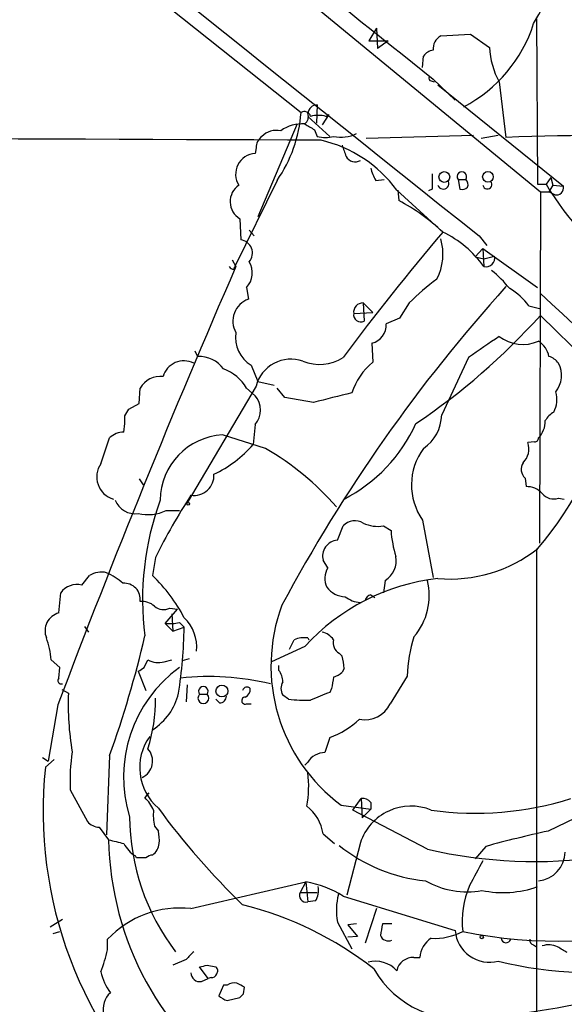
# Model space of a CAD drawing. Extents: x 0 to 1047, y 12 to 892.
# Drawn here: x 731 to 779, y 713 to 801 of the extents above; entities that cross this region are included whole.
import ezdxf

# ---------------------------------------------------------------- set-up
doc = ezdxf.new("R2010")
doc.units = 0
doc.header["$MEASUREMENT"] = 0
doc.layers.add('MAIN', color=5, linetype='CONTINUOUS')

msp = doc.modelspace()

# ---------------------------------------------------------------- linework, layer by layer
at = {"layer": 'MAIN'}
for p, q in [((703.58, 833.7973), (755.65, 792.3106)), ((747.014, 809.8366), (776.8167, 785.2833)), ((776.478, 800.608), (776.5627, 785.9606)), ((762.3387, 799.7613), (761.6613, 798.6606)), ((762.3387, 799.7613), (762.4233, 797.9833)), ((768.0113, 799.084), (770.636, 799.2533)), ((770.636, 799.2533), (772.3293, 798.068)), ((761.6613, 798.6606), (763.3547, 798.6606)), ((763.3547, 798.6606), (762.4233, 797.9833)), ((766.4027, 796.29), (766.4873, 797.306)), ((767.1647, 795.1046), (767.4187, 795.02)), ((767.334, 795.274), (769.2813, 793.4113)), ((767.7573, 794.766), (778.8487, 785.7913)), ((773.176, 795.02), (773.7687, 790.1093)), ((757.0893, 792.988), (757.0047, 791.3793)), ((756.2427, 791.972), (758.19, 790.194)), ((758.1053, 792.1413), (757.5127, 791.21)), ((757.8513, 791.972), (758.1053, 792.1413)), ((755.3113, 791.2946), (751.84, 783.082)), ((756.8353, 790.7866), (757.0893, 790.194)), ((770.89, 790.2786), (761.4073, 790.0246)), ((773.0913, 790.2786), (771.5673, 790.0246)), ((751.6707, 789.178), (751.586, 788.67)), ((753.5333, 786.2993), (749.808, 778.6793)), ((762.254, 786.2993), (763.016, 786.384)), ((769.5353, 786.384), (770.2127, 786.384)), ((769.5353, 786.384), (769.7047, 785.5373)), ((776.5627, 785.9606), (777.3247, 785.9606)), ((777.748, 786.5533), (777.3247, 785.9606)), ((777.9173, 785.876), (777.5787, 785.2833)), ((777.748, 786.5533), (777.9173, 785.876)), ((777.9173, 785.876), (778.8487, 785.7913)), ((764.1167, 785.4526), (768.1807, 781.7273)), ((764.2013, 785.4526), (764.286, 784.5213)), ((767.2493, 785.5373), (766.9107, 785.368)), ((776.8167, 785.2833), (776.732, 754.2106)), ((776.8167, 785.2833), (777.5787, 785.2833)), ((778.0867, 785.0293), (777.5787, 785.2833)), ((750.2313, 782.9126), (750.316, 781.05)), ((751.078, 781.8966), (751.5013, 781.3886)), ((771.398, 781.3886), (772.0753, 780.542)), ((771.0593, 779.526), (771.7367, 780.288)), ((771.7367, 780.288), (771.8213, 778.6793)), ((771.7367, 780.288), (776.5627, 776.8166)), ((749.554, 779.272), (749.8927, 778.6793)), ((771.0593, 779.526), (771.8213, 779.3566)), ((771.8213, 779.3566), (772.7527, 779.6106)), ((749.7233, 778.4253), (749.808, 778.6793)), ((750.824, 776.8166), (750.9933, 775.8006)), ((761.1533, 775.462), (762, 774.6153)), ((761.1533, 775.462), (761.238, 773.8533)), ((765.2173, 775.462), (764.3707, 774.1073)), ((760.3067, 774.5306), (762, 774.6153)), ((775.8007, 775.208), (776.732, 774.954)), ((764.3707, 774.1073), (763.1853, 773.5993)), ((776.8167, 774.3613), (787.4847, 763.8626)), ((761.9153, 771.906), (762, 770.2126)), ((746.252, 771.2286), (746.506, 770.7206)), ((770.4667, 770.636), (768.096, 765.556)), ((751.2473, 769.9586), (751.84, 768.5193)), ((751.84, 768.5193), (753.2793, 768.1806)), ((741.3413, 766.572), (741.426, 767.9266)), ((751.6707, 768.096), (745.5747, 757.7666)), ((750.824, 767.9266), (751.586, 767.2493)), ((754.2107, 767.08), (753.5333, 767.9266)), ((756.7507, 766.6566), (754.2107, 767.08)), ((740.0713, 765.4713), (740.41, 766.064)), ((740.41, 766.064), (741.3413, 766.572)), ((739.9867, 764.032), (740.0713, 764.794)), ((751.586, 764.7093), (751.4167, 762.9313)), ((737.9547, 761.238), (738.7167, 763.524)), ((752.5173, 762.5926), (748.7073, 763.778)), ((776.3087, 763.1853), (775.716, 763.1006)), ((741.3413, 759.8833), (741.68, 759.3753)), ((775.462, 759.968), (775.5467, 759.206)), ((778.4253, 758.19), (778.9333, 758.1053)), ((743.712, 757.0893), (744.8973, 757.0893)), ((766.4027, 756.2426), (767.334, 751.1626)), ((758.8673, 754.4646), (759.3753, 755.7346)), ((762.9313, 755.7346), (763.6087, 755.3113)), ((776.478, 753.7026), (776.3933, 379.984)), ((742.7807, 752.9406), (742.5267, 751.332)), ((758.0207, 752.0093), (757.5973, 752.6866)), ((736.2613, 750.4853), (736.9387, 751.332)), ((763.1007, 750.9086), (762.9313, 749.808)), ((734.2293, 748.03), (734.3987, 749.808)), ((761.8307, 749.6386), (762.1693, 749.3846)), ((744.0507, 748.4533), (744.728, 748.3686)), ((743.6273, 747.0986), (744.728, 748.3686)), ((744.22, 747.9453), (744.3047, 746.4213)), ((736.5153, 746.8446), (736.854, 746.3366)), ((743.6273, 747.0986), (744.3047, 746.4213)), ((744.3047, 746.4213), (745.3207, 746.76)), ((744.8973, 747.1833), (745.3207, 746.76)), ((756.2427, 745.8286), (756.3273, 745.6593)), ((755.9887, 745.0666), (753.0253, 743.712)), ((754.634, 744.8126), (755.0573, 745.6593)), ((759.0367, 744.474), (759.2907, 744.22)), ((734.314, 743.204), (733.552, 743.8813)), ((734.2293, 742.2726), (734.314, 743.204)), ((741.7647, 743.204), (742.1033, 743.8813)), ((743.5427, 743.712), (744.22, 743.8813)), ((745.744, 743.966), (745.1513, 743.7966)), ((753.7027, 742.95), (753.7027, 743.3733)), ((741.2567, 742.8653), (741.934, 741.172)), ((759.46, 743.1193), (759.2907, 742.7806)), ((765.048, 742.442), (763.524, 739.9866)), ((745.5747, 741.68), (745.49, 740.156)), ((734.4833, 741.2566), (735.076, 740.918)), ((746.6753, 740.8333), (747.3527, 740.8333)), ((754.5493, 740.41), (754.0413, 740.7486)), ((758.3593, 741.3413), (758.19, 741.0026)), ((734.1447, 739.902), (733.298, 734.9066)), ((748.4533, 740.0713), (748.1147, 740.41)), ((750.824, 739.9866), (751.2473, 739.9866)), ((758.19, 737.0233), (757.7667, 735.6686)), ((738.7167, 735.4146), (738.4627, 728.3873)), ((732.79, 735.2453), (733.298, 734.9066)), ((733.806, 735.076), (733.044, 734.3986)), ((756.2427, 734.822), (755.9887, 734.568)), ((735.2453, 732.3666), (736.7693, 729.5726)), ((742.188, 732.1126), (741.8493, 731.6893)), ((759.206, 731.012), (761.8307, 730.6733)), ((760.222, 730.5886), (760.984, 731.6046)), ((760.984, 731.6046), (761.0687, 729.9113)), ((761.8307, 731.266), (761.8307, 730.6733)), ((766.826, 727.1173), (760.222, 730.5886)), ((761.8307, 730.6733), (761.0687, 729.9113)), ((737.7853, 729.0646), (738.632, 727.964)), ((742.696, 729.1493), (743.0347, 728.726)), ((757.5973, 728.472), (758.6133, 727.6253)), ((760.8993, 727.71), (759.714, 723.0533)), ((771.9907, 727.3713), (771.0593, 726.2706)), ((741.0873, 726.3553), (741.0027, 726.5246)), ((745.9133, 721.868), (756.0733, 724.2386)), ((756.0733, 724.2386), (755.5653, 723.3073)), ((756.0733, 724.2386), (756.2427, 722.4606)), ((755.5653, 723.3073), (757.0893, 723.3073)), ((756.92, 722.5453), (756.2427, 722.4606)), ((759.3753, 722.9686), (769.2813, 719.9206)), ((762.3387, 721.868), (761.3227, 718.82)), ((733.4673, 720.2593), (734.568, 720.9366)), ((758.8673, 720.6826), (760.1373, 718.312)), ((760.5607, 720.5133), (759.7987, 720.4286)), ((763.6933, 720.5133), (762.8467, 720.5133)), ((733.7213, 719.6666), (734.314, 719.836)), ((759.7987, 720.4286), (760.6453, 719.4126)), ((738.5473, 718.2273), (738.5473, 719.1586)), ((760.6453, 719.4126), (759.7987, 719.328)), ((776.224, 718.6506), (776.478, 718.4813)), ((745.49, 717.3806), (744.3047, 716.8726)), ((765.6407, 717.55), (766.1487, 717.55)), ((747.4373, 715.6873), (746.6753, 716.7033)), ((747.3527, 716.8726), (748.1147, 716.7033)), ((746.8447, 715.4333), (747.4373, 715.6873)), ((747.6913, 715.772), (747.4373, 715.6873)), ((748.792, 715.0946), (748.3687, 714.1633)), ((749.1307, 715.0946), (748.792, 715.0946)), ((750.57, 714.3326), (750.6547, 714.9253)), ((749.1307, 713.74), (750.2313, 713.994))]:
    msp.add_line(p, q, dxfattribs=at)
for centre, radius in [((768.3229, 786.6058), 0.4775), ((772.1837, 786.6143), 0.473), ((745.6593, 757.682), 0.1197), ((748.6561, 741.119), 0.5257), ((771.6308, 719.3492), 0.1496)]:
    msp.add_circle(centre, radius, dxfattribs=at)
for centre, radius, start, end in [((22877.5833, 28469.327), 35430.2888, 231.16677992, 231.39596302), ((11621.0735, 14382.8), 17390.3572, 231.13602508, 231.38207899), ((656.9996, 869.1421), 137.7302, 329.955593, 342.119573), ((764.1763, 804.0176), 12.6428, 297.649416, 342.351427), ((768.6483, 797.9287), 1.3193, 118.871109, 184.987611), ((779.145, 798.3197), 6.8203, 182.11494, 208.934088), ((767.4188, 796.713), 1.1042, 94.404277, 147.518859), ((767.1646, 795.3163), 0.2116, 143.124688, 270.027065), ((757.0946, 792.1308), 0.8572, 90.354251, 173.62364), ((743.5721, 793.1852), 12.1095, 325.344975, 355.858256), ((755.9464, 791.8238), 0.5699, 15.072595, 121.33616), ((755.4946, 791.9297), 0.8047, 307.882478, 21.607035), ((757.174, 789.3031), 2.7535, 75.760371, 104.239629), ((755.7321, 788.1346), 3.1704, 85.357623, 125.923603), ((883.4251, 1002.7124), 246.8553, 238.91967, 239.148829), ((556.3106, -46856.1276), 47646.4074, 89.75815149, 89.98733421), ((753.5188, 788.8031), 1.9314, 79.463258, 133.93435), ((759.1889, 793.1674), 3.0458, 257.481394, 296.768639), ((785.6625, 444.4689), 345.845, 85.907446, 91.970822), ((752.9403, 789.1782), 1.2696, 126.860872, 180.009026), ((757.809, 793.1135), 3.0069, 256.15185, 283.84815), ((754.7948, 778.5727), 11.5858, 36.42867, 76.86312), ((1013.4598, 873.5739), 267.7346, 198.316967, 198.54615), ((751.688, 786.8497), 1.8232, 93.207199, 212.282217), ((760.4336, 788.8816), 0.9293, 210.066056, 300.071391), ((764.9779, 787.9786), 3.1999, 190.417271, 211.654071), ((1105.899, 786.2146), 338.6504, 179.885392, 180.114592), ((769.874, 786.638), 0.4234, 323.132809, 216.867191), ((751.1501, 784.4217), 1.7669, 124.603887, 238.665285), ((768.2284, 786.0303), 0.4958, 198.135242, 21.820722), ((769.7893, 785.9183), 0.6294, 340.344339, 47.723862), ((772.1292, 785.9375), 0.3974, 188.905149, 44.214896), ((800.8587, 800.1551), 27.4833, 211.096222, 234.616819), ((769.9164, 786.1298), 0.6292, 250.338213, 317.731211), ((778.2306, 785.6474), 0.6346, 256.894405, 13.105595), ((756.233, 769.1843), 17.3227, 46.392425, 62.297379), ((944.6756, 632.5668), 231.0829, 139.797965, 143.309818), ((764.1217, 773.181), 9.4612, 35.530708, 64.594976), ((750.1697, 779.87), 1.189, 319.806367, 82.932361), ((763.3013, 779.789), 4.8984, 333.176541, 15.944111), ((749.427, 778.1289), 1.9167, 316.790637, 30.530564), ((772.0091, 779.4229), 0.7669, 255.826053, 14.166704), ((1544.5369, 433.3769), 866.4255, 156.5132648, 159.2812314), ((749.7656, 778.9755), 0.5518, 212.463229, 265.603684), ((765.6776, 769.9109), 10.8438, 38.978908, 51.021092), ((780.7922, 759.8765), 22.0337, 126.543134, 134.980509), ((879.9227, 681.2486), 142.892, 137.978781, 151.82957), ((771.3629, 771.9797), 5.4878, 36.034205, 59.994048), ((668.5263, 657.5231), 160.7383, 32.282836, 47.64624), ((751.6983, 773.8527), 2.0716, 109.89662, 209.351727), ((761.1299, 774.6328), 0.8295, 88.383544, 187.07704), ((760.9525, 774.4396), 0.6522, 171.979231, 295.963863), ((733.3227, 813.284), 58.367, 303.82127, 318.174698), ((752.6763, 772.3891), 2.8195, 170.853056, 239.546819), ((761.541, 773.5096), 1.6467, 283.138314, 3.122509), ((1237.4666, 94.2492), 821.9416, 124.3933018, 124.6224869), ((775.2696, 775.2223), 3.4354, 232.451949, 293.642939), ((775.6454, 770.389), 1.9615, 9.732678, 59.283716), ((745.298, 768.426), 1.9111, 62.944233, 164.317336), ((746.6351, 768.0644), 2.6593, 35.799907, 92.782572), ((754.7499, 767.3028), 3.1797, 70.347267, 165.554695), ((757.2657, 773.948), 3.9268, 248.386629, 302.495364), ((765.6967, 765.6761), 5.852, 129.175879, 161.805931), ((777.1133, 769.1547), 1.6336, 36.569669, 73.447563), ((747.5375, 766.0488), 3.7851, 29.742253, 70.644518), ((776.3721, 769.0506), 2.3187, 320.891758, 27.687877), ((743.2038, 766.911), 2.0474, 82.868042, 150.262061), ((776.0121, 766.8965), 2.2672, 331.365136, 17.758054), ((750.1975, 765.9793), 1.8817, 317.552213, 42.447787), ((970.1174, -79.5635), 872.7049, 103.9224497, 104.1516343), ((753.1543, 773.7538), 30.8221, 319.417255, 348.29969), ((779.3157, 763.7343), 2.4565, 122.329512, 147.670488), ((570.7213, 765.1327), 169.3503, 359.885409, 0.114558), ((764.3755, 765.6574), 3.7219, 304.568779, 358.438824), ((775.2193, 764.9566), 2.0228, 314.907865, 2.589829), ((752.956, 770.6386), 14.1204, 297.426494, 335.549127), ((739.9928, 762.1752), 1.8568, 90.188229, 133.413525), ((749.0201, 757.9701), 5.8163, 93.082839, 179.502525), ((776.351, 763.4816), 0.2993, 261.875312, 8.143638), ((743.3801, 769.9524), 10.6716, 295.327431, 318.858218), ((739.5605, 740.4914), 25.6192, 41.383142, 59.619091), ((770.8309, 759.3592), 5.415, 143.335798, 215.138167), ((774.0819, 762.5503), 1.7243, 314.602919, 18.611482), ((739.629, 760.0665), 2.0434, 145.019695, 253.694483), ((776.187, 760.7465), 1.0638, 147.210731, 227.037932), ((746.1814, 760.1912), 1.7677, 261.276263, 3.743139), ((775.6077, 757.3101), 1.8969, 43.395753, 91.842838), ((740.9623, 758.6649), 1.8532, 200.34472, 279.141079), ((766.9485, 749.2575), 25.3099, 159.743009, 187.399289), ((788.0197, 730.8333), 50.3518, 146.745685, 153.956262), ((778.0019, 759.409), 1.2904, 218.069694, 289.153847), ((742.1308, 760.38), 3.6509, 256.1476, 295.664549), ((760.4239, 754.7446), 1.4421, 59.615437, 136.646526), ((762.4235, 758.5299), 2.8411, 243.443066, 280.296188), ((773.9397, 756.0421), 10.3568, 184.04628, 196.934992), ((758.9979, 753.0287), 1.4418, 95.196947, 193.725888), ((768.8346, 763.5467), 12.5152, 265.061888, 308.133648), ((762.0202, 752.6472), 2.047, 301.860003, 10.644071), ((759.509, 751.0861), 1.7514, 148.188464, 206.085171), ((737.9946, 749.6957), 1.9474, 76.091488, 122.834045), ((735.7896, 745.8774), 6.3035, 49.276847, 64.908261), ((732.4109, 740.8348), 14.5781, 27.679133, 46.060016), ((769.9071, 732.3439), 18.857, 96.546246, 137.569812), ((735.8138, 748.8162), 1.7281, 74.991481, 144.97457), ((740.0153, 749.2357), 1.4234, 352.341251, 94.565415), ((759.6034, 751.5324), 2.0639, 216.111462, 268.370241), ((761.3871, 749.5609), 5.6034, 319.38584, 13.916956), ((761.0418, 751.4013), 2.4442, 232.228022, 266.657629), ((761.9152, 749.0461), 0.5985, 98.116564, 171.883436), ((741.5529, 747.3101), 1.7405, 48.946307, 94.181073), ((743.5074, 749.6106), 1.2785, 230.605276, 295.147932), ((768.3516, 743.3513), 15.359, 159.590963, 233.455024), ((734.6472, 746.4452), 1.6389, 104.77221, 202.100035), ((742.7164, 744.9533), 3.7178, 355.217033, 45.533972), ((743.966, 751.5838), 4.498, 265.681504, 281.949474), ((702.7957, 747.5147), 42.5317, 351.077357, 358.983267), ((726.3685, 743.3394), 7.2039, 4.314037, 20.214411), ((647.8793, 768.057), 96.5244, 340.234111, 346.789288), ((755.9807, 743.4285), 2.4144, 83.770139, 112.48624), ((757.1741, 744.728), 1.6439, 34.508882, 78.113137), ((776.826, 742.2172), 11.7802, 161.714243, 178.906561), ((759.5234, 745.3841), 1.0321, 164.535025, 241.86318), ((755.2947, 743.042), 4.166, 1.063178, 16.425243), ((751.905, 733.5304), 11.9451, 125.920132, 197.21064), ((656.828, 870.0462), 152.6538, 303.578089, 303.807251), ((743.0345, 745.5952), 1.9505, 241.483783, 285.102089), ((747.4566, 718.4442), 23.9566, 76.766588, 95.928963), ((752.2209, 741.8917), 1.8209, 1.331123, 35.534386), ((1012.4438, 699.4993), 257.5067, 170.419421, 170.648604), ((758.1231, 743.9849), 1.6774, 283.993164, 314.113543), ((734.4621, 742.0609), 0.3147, 137.717737, 289.667298), ((747.014, 741.0873), 0.4234, 323.132809, 216.867191), ((750.8664, 741.0872), 0.3904, 40.615624, 167.455275), ((754.9941, 741.3413), 1.1221, 148.115856, 211.884144), ((759.7749, 739.9443), 24.7181, 177.742409, 189.76177), ((739.7209, 742.115), 5.2306, 302.440108, 346.770896), ((747.014, 740.4947), 0.4789, 135.008459, 44.991541), ((748.4675, 740.6498), 0.5787, 268.593886, 1.406114), ((750.7076, 740.2724), 0.3085, 84.102776, 292.159978), ((750.3797, 741.2777), 0.7856, 297.243539, 4.643715), ((926.6734, 317.3264), 455.9476, 111.686242, 111.915418), ((728.4538, 740.3626), 14.3275, 342.30309, 0.527876), ((755.9891, 751.083), 10.7697, 262.317115, 272.701487), ((761.3257, 740.9966), 2.4192, 257.805663, 335.323777), ((756.0069, 743.5307), 6.8638, 288.545553, 314.463449), ((746.1148, 734.3483), 4.7305, 144.311104, 229.373876), ((753.0996, 733.1711), 17.8724, 171.692856, 182.579955), ((740.9322, 734.9207), 1.5976, 294.524394, 42.856564), ((757.7452, 733.9123), 1.7564, 89.29864, 148.806874), ((769.8867, 730.5135), 37.047, 173.980349, 227.404637), ((747.4283, 732.6597), 8.8999, 348.775542, 7.949744), ((815.3909, 651.685), 85.8574, 106.770783, 116.192832), ((739.1312, 728.9935), 3.8282, 24.624302, 44.763998), ((761.0807, 730.6185), 0.9908, 40.805138, 95.600693), ((776.4068, 769.0771), 43.0397, 257.137991, 298.535972), ((771.1151, 758.2313), 27.9235, 261.866967, 287.530398), ((746.9725, 730.1231), 4.386, 173.907506, 192.828064), ((796.7271, 770.0173), 66.5144, 216.173866, 225.955669), ((753.9952, 728.0099), 3.6317, 7.310334, 53.448795), ((765.3852, 726.204), 4.7319, 67.910113, 161.442141), ((737.8843, 730.5326), 1.4713, 220.728008, 266.141889), ((760.268, 730.0666), 19.7734, 180.204572, 217.395243), ((739.2229, 727.8794), 3.9047, 356.268794, 12.522123), ((778.4486, 762.2102), 43.2163, 258.670489, 310.092128), ((799.886, 625.9057), 105.2303, 102.285929, 105.372188), ((823.9916, 1066.4987), 349.1304, 255.848182, 256.077345), ((765.9449, 728.4759), 27.3177, 181.073715, 236.177535), ((742.5302, 728.9538), 2.8695, 207.578595, 237.837997), ((741.5252, 727.8742), 1.6134, 308.37085, 351.125591), ((742.586, 725.6524), 0.9587, 93.546139, 132.848561), ((768.0372, 738.515), 14.2587, 230.859166, 264.444024), ((776.3879, 726.9418), 2.6313, 275.65751, 358.290413), ((741.5106, 514.6555), 211.7002, 89.885408, 90.114564), ((1321.47, 428.6501), 625.0471, 151.5829448, 151.8121272), ((754.3393, 714.8027), 9.5939, 58.33741, 79.587146), ((770.3193, 730.773), 7.4171, 240.408997, 280.35107), ((756.1158, 723.0534), 0.6062, 155.240042, 282.082875), ((755.565, 723.4767), 1.6442, 325.496143, 11.883992), ((764.7125, 721.7101), 5.9348, 166.078255, 189.969895), ((777.8568, 720.7595), 7.9519, 156.738021, 186.669132), ((773.5102, 732.3034), 9.0203, 258.1118, 289.779656), ((744.9357, 713.1582), 8.7645, 83.595846, 136.793838), ((743.1095, 692.429), 30.6775, 51.790554, 76.088054), ((781.4906, 751.5548), 35.3557, 256.257085, 302.895711), ((1016.7618, 677.6553), 257.5067, 170.419421, 170.648604), ((767.4259, 724.894), 5.6567, 267.353423, 296.599477), ((772.3424, 720.1918), 3.0731, 185.062935, 284.104523), ((763.3842, 719.763), 0.7552, 200.599557, 294.162015), ((768.3497, 717.3809), 2.2075, 122.467609, 175.606669), ((773.7765, 719.2797), 0.4328, 184.825217, 343.750916), ((776.3343, 719.0911), 0.454, 171.450515, 255.942335), ((720.7151, 722.5902), 18.3582, 339.89589, 346.251854), ((915.191, 548.3819), 239.4974, 134.889638, 135.118804), ((765.7946, 783.5736), 71.5839, 274.557559, 294.096045), ((777.5689, 717.0124), 1.6593, 62.281343, 110.565744), ((651.764, 506.5773), 246.8298, 58.919662, 59.148844), ((762.245, 714.7399), 2.4785, 40.959105, 105.642781), ((765.5701, 716.0684), 1.4833, 87.271852, 168.480982), ((742.5706, 717.2542), 4.7176, 191.917557, 216.96633), ((746.6685, 716.1682), 0.7557, 177.944849, 283.482758), ((704.6905, 886.1321), 174.5533, 283.917656, 284.146846), ((747.8876, 716.3685), 0.4046, 320.395708, 55.850351), ((769.8258, 720.996), 8.935, 209.959315, 280.686779), ((747.7591, 716.2206), 0.4537, 261.405541, 345.969882), ((749.7234, 714.3325), 0.9655, 74.753209, 127.872902), ((739.9838, 713.0162), 1.8335, 130.163688, 262.128433), ((665.636, 545.7347), 189.3506, 63.320357, 63.549527), ((749.5351, 715.3654), 1.675, 225.863544, 256.028469), ((665.7632, 798.8258), 119.7134, 314.876914, 315.106131)]:
    msp.add_arc(centre, radius, start, end, dxfattribs=at)

doc.saveas('drawing.dxf')
